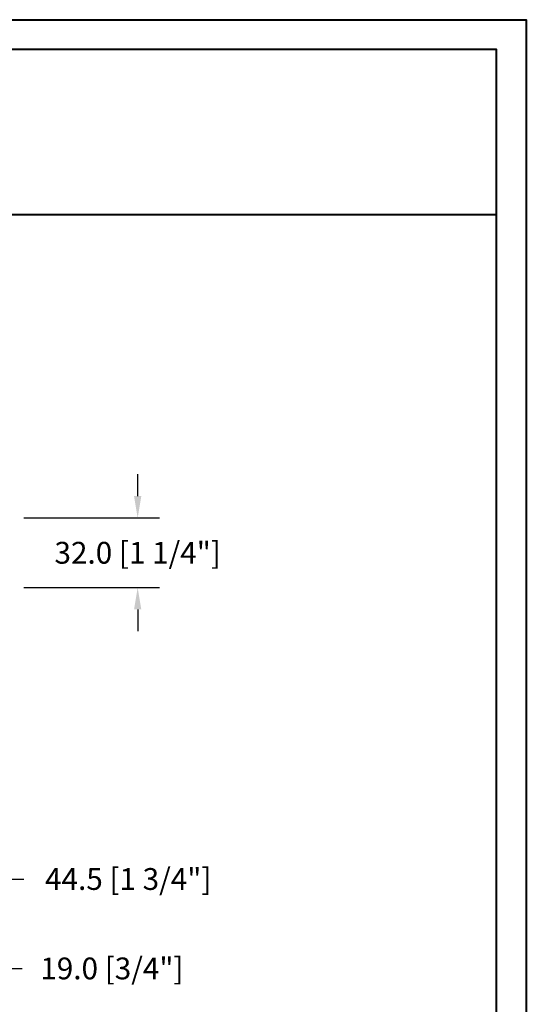
# Model space of a CAD drawing. Units: millimetres. Extents: x 986 to 2240, y -79 to 51.
# Drawn here: x 1016 to 1025, y -46 to -28 of the extents above; entities that cross this region are included whole.
import ezdxf

# ---------------------------------------------------------------- set-up
doc = ezdxf.new("R2010")
doc.units = ezdxf.units.MM
doc.header["$MEASUREMENT"] = 0
doc.header["$PDMODE"] = 3
doc.layers.add('Dimensions-Cotes', color=7, linetype='Continuous')
doc.styles.add('Century-10', font='GOTHIC.TTF', dxfattribs={"height": 0.3937})
doc.dimstyles.new('1-1', dxfattribs={"dimtxt": 0.3937, "dimasz": 0.3937, "dimexe": 0.3937, "dimexo": 0.3937, "dimgap": 0.3937, "dimtad": 0, "dimtih": 1, "dimtoh": 1, "dimdec": 1, "dimlfac": 25.4, "dimzin": 0, "dimdsep": 46, "dimtxsty": 'Century-10', "dimcen": 0, "dimadec": 1, "dimazin": 0, "dimtfac": 1, "dimtdec": 1, "dimtofl": 0, "dimtmove": 0, "dimatfit": 3, "dimfxl": 0, "dimtolj": 1, "dimtzin": 0, "dimarcsym": 0})

# ---------------------------------------------------------------- blocks, each defined once
blk = doc.blocks.new('*D664')
at = {"layer": 'Defpoints', "color": 0, "transparency": 16777216}
for p in [(1014.623030284512, -44.38325626180026), (1015.371060284512, -44.38325626180026), (1015.371060284512, -45.18767326061993)]:
    blk.add_point(p, dxfattribs=at)
at = {"layer": 'Dimensions-Cotes', "color": 0, "lineweight": -2, "transparency": 16777216}
for p, q in [((1014.623030284512, -44.77695626180027), (1014.623030284512, -45.58137326061993)), ((1015.371060284512, -44.77695626180027), (1015.371060284512, -45.58137326061993)), ((1014.229330284512, -45.18767326061993), (1013.835630284512, -45.18767326061993)), ((1015.764760284512, -45.18767326061993), (1016.158460284512, -45.18767326061993))]:
    blk.add_line(p, q, dxfattribs=at)
at = {"layer": 'Dimensions-Cotes', "color": 0, "transparency": 16777216}
for points in [[(1014.229330284512, -45.12205659395327), (1014.229330284512, -45.25328992728659), (1014.623030284512, -45.18767326061993)], [(1015.764760284512, -45.12205659395327), (1015.764760284512, -45.25328992728659), (1015.371060284512, -45.18767326061993)]]:
    blk.add_solid(points, dxfattribs=at)
at = {"layer": 'Dimensions-Cotes', "color": 0, "transparency": 16777216, "insert": (1017.782506239644, -45.18767326061993), "char_height": 0.3937, "attachment_point": 5, "style": 'Century-10'}
blk.add_mtext('\\A1;19.0 [3/4"]', dxfattribs=at)
blk = doc.blocks.new('*D665')
at = {"layer": 'Defpoints', "color": 0, "transparency": 16777216}
for p in [(1015.800159109914, -37.0486835102591), (1015.800159109914, -38.30852351025909), (1018.248183951858, -38.30852351025909)]:
    blk.add_point(p, dxfattribs=at)
at = {"layer": 'Dimensions-Cotes', "color": 0, "lineweight": -2, "transparency": 16777216}
for p, q in [((1018.248183951858, -36.65498351025909), (1018.248183951858, -36.2612835102591)), ((1016.193859109914, -37.0486835102591), (1018.641883951858, -37.0486835102591)), ((1016.193859109914, -38.30852351025909), (1018.641883951858, -38.30852351025909)), ((1018.248183951858, -38.7022235102591), (1018.248183951858, -39.09592351025909))]:
    blk.add_line(p, q, dxfattribs=at)
at = {"layer": 'Dimensions-Cotes', "color": 0, "transparency": 16777216}
for points in [[(1018.182567285191, -36.65498351025909), (1018.313800618525, -36.65498351025909), (1018.248183951858, -37.0486835102591)], [(1018.182567285191, -38.7022235102591), (1018.313800618525, -38.7022235102591), (1018.248183951858, -38.30852351025909)]]:
    blk.add_solid(points, dxfattribs=at)
at = {"layer": 'Dimensions-Cotes', "color": 0, "transparency": 16777216, "insert": (1018.248183951858, -37.67860351025938), "char_height": 0.3937, "attachment_point": 5, "style": 'Century-10'}
blk.add_mtext('\\A1;32.0 [1 1/4"]', dxfattribs=at)
blk = doc.blocks.new('*D708')
at = {"layer": 'Defpoints', "color": 0, "transparency": 16777216}
for p in [(1014.048208122707, -41.97728770627858), (1015.800171956157, -41.97728770627858), (1015.800171956157, -43.57209774282819)]:
    blk.add_point(p, dxfattribs=at)
at = {"layer": 'Dimensions-Cotes', "color": 0, "lineweight": -2, "transparency": 16777216}
for p, q in [((1014.048208122707, -42.37098770627858), (1014.048208122707, -43.96579774282819)), ((1015.800171956157, -42.37098770627858), (1015.800171956157, -43.96579774282819)), ((1014.441908122707, -43.57209774282819), (1015.406471956157, -43.57209774282819)), ((1015.800171956157, -43.57209774282819), (1016.193871956157, -43.57209774282819))]:
    blk.add_line(p, q, dxfattribs=at)
at = {"layer": 'Dimensions-Cotes', "color": 0, "transparency": 16777216}
for points in [[(1014.441908122707, -43.50648107616153), (1014.441908122707, -43.63771440949485), (1014.048208122707, -43.57209774282819)], [(1015.406471956157, -43.50648107616153), (1015.406471956157, -43.63771440949485), (1015.800171956157, -43.57209774282819)]]:
    blk.add_solid(points, dxfattribs=at)
at = {"layer": 'Dimensions-Cotes', "color": 0, "transparency": 16777216, "insert": (1018.077663560508, -43.57209774282819), "char_height": 0.3937, "attachment_point": 5, "style": 'Century-10'}
blk.add_mtext('\\A1;44.5 [1 3/4"]', dxfattribs=at)

msp = doc.modelspace()

# ---------------------------------------------------------------- linework, layer by layer
at = {"color": 41, "lineweight": 40}
msp.add_line((986.9709539945601, -31.56836778800687), (1024.735416360689, -31.56836778800687), dxfattribs=at)
at = {"color": 163, "lineweight": 40}
msp.add_lwpolyline([(986.4352081060516, -28.04781116671904), (1025.271162249187, -28.04781116671904), (1025.271162249175, -78.74000000037577), (986.4352081060406, -78.74000000037577)], close=True, dxfattribs=at)
at = {"color": 41, "lineweight": 40}
msp.add_lwpolyline([(986.9709539945491, -28.58355705522202), (986.970953994538, -78.20425411186729), (1024.735416360667, -78.20425411186729), (1024.735416360678, -28.58355705522202)], close=True, dxfattribs=at)

# ---------------------------------------------------------------- dimensions: what is measured, and where the dimension line sits
at = {"layer": 'Dimensions-Cotes'}
dim = msp.add_linear_dim(base=(1018.248183951858, -38.30852351025909), p1=(1015.800159109914, -37.04868351025908), p2=(1015.800159109914, -38.30852351025908), angle=90, dimstyle='1-1', dxfattribs=at)
dim.commit()
dim.dimension.update_dxf_attribs({"geometry": '*D665', "text_midpoint": (1018.248183951858, -37.67860351025938), "dimtype": 160})
for base, p1, p2, picture, middle in [((1015.800171956157, -43.57209774282819), (1014.048208122707, -41.97728770627858), (1015.800171956157, -41.97728770627858), '*D708', (1018.077663560508, -43.57209774282819)), ((1015.371060284512, -45.18767326061993), (1014.623030284512, -44.38325626180026), (1015.371060284512, -44.38325626180026), '*D664', (1017.782506239644, -45.18767326061993))]:
    dim = msp.add_linear_dim(base=base, p1=p1, p2=p2, dimstyle='1-1', dxfattribs=at)
    dim.commit()
    dim.dimension.update_dxf_attribs({"geometry": picture, "text_midpoint": middle, "dimtype": 160})

doc.saveas('drawing.dxf')
